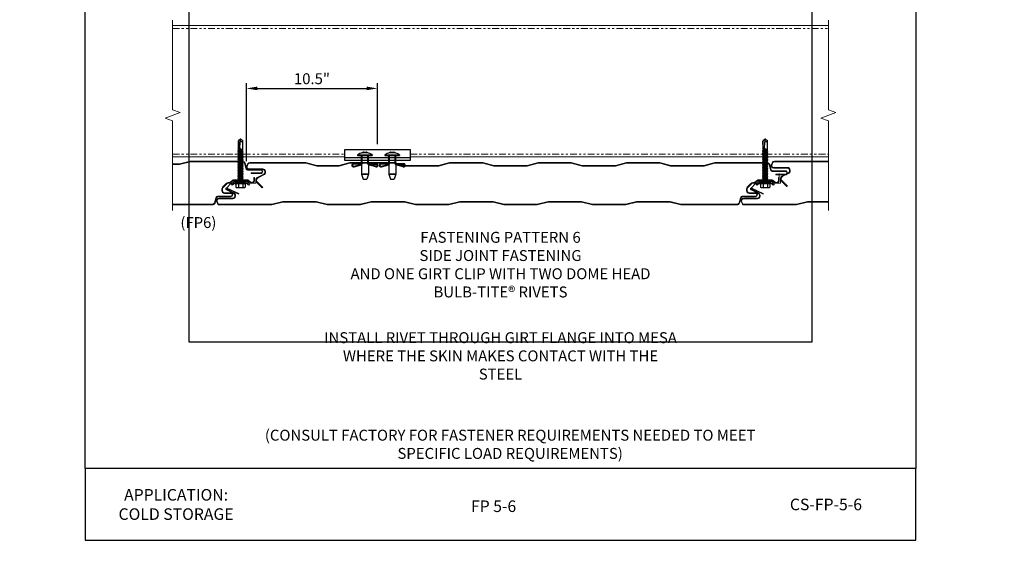
# Model space of a CAD drawing. Units: inches. Extents: x 0 to 2846, y 0 to 2540.
# Drawn here: x 730 to 775, y 2442 to 2467 of the extents above; entities that cross this region are included whole.
import ezdxf
from ezdxf import colors
from ezdxf.entities.mleader import LeaderData, LeaderLine
from ezdxf.math import Vec2, Vec3

# ---------------------------------------------------------------- set-up
doc = ezdxf.new("R2010")
doc.units = ezdxf.units.IN
doc.header["$LTSCALE"] = 0.5
doc.header["$MEASUREMENT"] = 0
doc.header["$PDSIZE"] = 1
doc.linetypes.add('HIDDEN2', pattern=[0.1875, 0.125, -0.0625])
doc.linetypes.add('PHANTOM2', pattern=[1.25, 0.625, -0.125, 0.125, -0.125, 0.125, -0.125])
doc.layers.get('0').update_dxf_attribs({"linetype": 'CONTINUOUS'})
doc.layers.get('Defpoints').update_dxf_attribs({"linetype": 'CONTINUOUS'})
for name, color, linetype, lineweight in [('_BYOTHERS', 9, 'CONTINUOUS', 5), ('_DIM', 6, 'CONTINUOUS', 5), ('_PANEL', 4, 'CONTINUOUS', 13), ('D_1', 6, 'CONTINUOUS', 5)]:
    doc.layers.add(name, color=color, linetype=linetype, lineweight=lineweight)
doc.layers.add('_FASTENER', color=1, linetype='CONTINUOUS')
doc.layers.add('_TXT', color=7, linetype='CONTINUOUS')
for name, color, linetype, plot in [('NCI_Internal_Info', 7, 'CONTINUOUS', False), ('NCI_Internal_Info @ 3', 7, 'CONTINUOUS', False), ('NCI_Internal_Info @ 4', 7, 'CONTINUOUS', False), ('VP', 9, 'CONTINUOUS', False)]:
    doc.layers.add(name, color=color, linetype=linetype, plot=plot)
doc.styles.add('Metl-Span', font='kalinga.ttf', dxfattribs={"height": 0.0625})
doc.styles.add('Metl-Span BOLD', font='kalingab.ttf', dxfattribs={"height": 0.0625})
doc.styles.get("Standard").update_dxf_attribs({"font": 'romans.shx', "height": 0.0625})
doc.styles.add('SWISS', font='swiss.ttf')
doc.dimstyles.new('Metl-Span', dxfattribs={"dimtxt": 0.0625, "dimasz": 0.125, "dimexe": 0.06, "dimexo": 0.06, "dimgap": 0.046875, "dimtad": 1, "dimdec": 4, "dimzin": 0, "dimdsep": 46, "dimlunit": 4, "dimtxsty": 'Metl-Span', "dimcen": 0.125, "dimdle": 5, "dimclrd": 256, "dimclre": 256, "dimclrt": 7, "dimadec": 0, "dimazin": 0, "dimtfac": 1, "dimtdec": 4, "dimtmove": 1, "dimatfit": 3, "dimfxl": 1, "dimtfill": 1, "dimfrac": 1, "dimtolj": 1, "dimtzin": 0, "dimarcsym": 0})

# ---------------------------------------------------------------- blocks, each defined once
blk = doc.blocks.new('1616PNC')
for p, q in [((-0.231, -0.178), (-0.231, 0.178)), ((-0.05, 0.099), (-0.199, 0.099)), ((-0.05, 0.21), (-0.195, 0.21)), ((-0.05, -0.225), (-0.05, 0.225)), ((0, -0.225), (0, 0.225)), ((0, 0.12), (0.03, 0.094)), ((0, 0.102), (0, 0.102)), ((0.03, 0.094), (0.036, -0.102)), ((0.03, 0.094), (0.044, 0.094)), ((0.044, 0.094), (0.047, 0.106)), ((0.065, -0.092), (0.044, 0.094)), ((0.047, 0.106), (0.047, 0.106)), ((0.047, 0.106), (0.05, 0.095)), ((0.078, -0.116), (0.047, 0.106)), ((0.05, 0.095), (0.052, 0.104)), ((0.052, 0.104), (0.056, 0.094)), ((0.086, -0.118), (0.052, 0.104)), ((0.099, -0.094), (0.056, 0.094)), ((0.056, 0.094), (0.106, 0.094)), ((0.123, 0.124), (0.106, 0.094)), ((0.141, -0.094), (0.106, 0.094)), ((0.159, -0.124), (0.123, 0.124)), ((0.123, 0.124), (0.14, 0.094)), ((0.176, -0.094), (0.14, 0.094)), ((0.14, 0.094), (0.177, 0.094)), ((0.194, 0.124), (0.177, 0.094)), ((0.213, -0.094), (0.177, 0.094)), ((0.23, -0.124), (0.194, 0.124)), ((0.194, 0.124), (0.212, 0.094)), ((0.247, -0.094), (0.212, 0.094)), ((0.212, 0.094), (0.249, 0.094)), ((0.266, 0.124), (0.249, 0.094)), ((0.284, -0.094), (0.249, 0.094)), ((0.302, -0.124), (0.266, 0.124)), ((0.266, 0.124), (0.283, 0.094)), ((0.283, 0.094), (0.32, 0.094)), ((0.319, -0.094), (0.283, 0.094)), ((0.337, 0.124), (0.32, 0.094)), ((0.356, -0.094), (0.32, 0.094)), ((0.373, -0.124), (0.337, 0.124)), ((0.337, 0.124), (0.354, 0.094)), ((0.39, -0.094), (0.354, 0.094)), ((0.354, 0.094), (0.391, 0.094)), ((0.409, 0.124), (0.391, 0.094)), ((0.427, -0.094), (0.391, 0.094)), ((0.444, -0.124), (0.409, 0.124)), ((0.409, 0.124), (0.426, 0.094)), ((0.426, 0.094), (0.463, 0.094)), ((0.462, -0.094), (0.426, 0.094)), ((0.48, 0.124), (0.463, 0.094)), ((0.499, -0.094), (0.463, 0.094)), ((0.516, -0.124), (0.48, 0.124)), ((0.48, 0.124), (0.497, 0.094)), ((0.533, -0.094), (0.497, 0.094)), ((0.497, 0.094), (0.534, 0.094)), ((0.552, 0.124), (0.534, 0.094)), ((0.57, -0.094), (0.534, 0.094)), ((0.587, -0.124), (0.552, 0.124)), ((0.552, 0.124), (0.569, 0.094)), ((0.604, -0.094), (0.569, 0.094)), ((0.569, 0.094), (0.606, 0.094)), ((0.623, 0.124), (0.606, 0.094)), ((0.641, -0.094), (0.606, 0.094)), ((0.659, -0.124), (0.623, 0.124)), ((0.623, 0.124), (0.64, 0.094)), ((0.64, 0.094), (0.677, 0.094)), ((0.676, -0.094), (0.64, 0.094)), ((0.694, 0.124), (0.677, 0.094)), ((0.713, -0.094), (0.677, 0.094)), ((0.73, -0.124), (0.694, 0.124)), ((0.694, 0.124), (0.712, 0.094)), ((0.747, -0.094), (0.712, 0.094)), ((0.712, 0.094), (0.749, 0.094)), ((0.766, 0.124), (0.749, 0.094)), ((0.784, -0.094), (0.749, 0.094)), ((0.802, -0.124), (0.766, 0.124)), ((0.766, 0.124), (0.783, 0.094)), ((0.783, 0.094), (0.82, 0.094)), ((0.819, -0.094), (0.783, 0.094)), ((0.837, 0.124), (0.82, 0.094)), ((0.856, -0.094), (0.82, 0.094)), ((0.873, -0.124), (0.837, 0.124)), ((0.837, 0.124), (0.854, 0.094)), ((0.89, -0.094), (0.854, 0.094)), ((0.854, 0.094), (0.891, 0.094)), ((0.909, 0.124), (0.891, 0.094)), ((0.927, -0.094), (0.891, 0.094)), ((0.944, -0.124), (0.909, 0.124)), ((0.909, 0.124), (0.926, 0.094)), ((0.962, -0.094), (0.926, 0.094)), ((0.926, 0.094), (0.963, 0.094)), ((0.98, 0.124), (0.963, 0.094)), ((0.999, -0.094), (0.963, 0.094)), ((1.016, -0.124), (0.98, 0.124)), ((0.98, 0.124), (0.997, 0.094)), ((0.997, 0.094), (1.034, 0.094)), ((1.033, -0.094), (0.997, 0.094)), ((1.052, 0.124), (1.034, 0.094)), ((1.07, -0.094), (1.034, 0.094)), ((1.087, -0.124), (1.052, 0.124)), ((1.052, 0.124), (1.069, 0.094)), ((1.104, -0.094), (1.069, 0.094)), ((1.069, 0.094), (1.106, 0.094)), ((1.123, 0.124), (1.106, 0.094)), ((1.141, -0.094), (1.106, 0.094)), ((1.159, -0.124), (1.123, 0.124)), ((1.123, 0.124), (1.14, 0.094)), ((1.14, 0.094), (1.177, 0.094)), ((1.176, -0.094), (1.14, 0.094)), ((1.194, 0.124), (1.177, 0.094)), ((1.213, -0.094), (1.177, 0.094)), ((1.23, -0.124), (1.194, 0.124)), ((1.194, 0.124), (1.212, 0.094)), ((1.247, -0.094), (1.212, 0.094)), ((1.212, 0.094), (1.249, 0.094)), ((1.266, 0.124), (1.249, 0.094)), ((1.284, -0.094), (1.249, 0.094)), ((1.302, -0.124), (1.266, 0.124)), ((1.266, 0.124), (1.283, 0.094)), ((1.319, -0.094), (1.283, 0.094)), ((1.283, 0.094), (1.32, 0.094)), ((1.337, 0.124), (1.32, 0.094)), ((1.356, -0.094), (1.32, 0.094)), ((1.373, -0.124), (1.337, 0.124)), ((1.337, 0.124), (1.354, 0.094)), ((1.354, 0.094), (1.391, 0.094)), ((1.39, -0.094), (1.354, 0.094)), ((1.409, 0.124), (1.391, 0.094)), ((1.427, -0.094), (1.391, 0.094)), ((1.444, -0.124), (1.409, 0.124)), ((1.409, 0.124), (1.426, 0.094)), ((1.462, -0.094), (1.426, 0.094)), ((1.426, 0.094), (1.463, 0.094)), ((1.472, 0.109), (1.463, 0.094)), ((1.499, -0.095), (1.463, 0.094)), ((1.472, 0.109), (1.488, 0.109)), ((1.507, -0.109), (1.472, 0.109)), ((1.488, 0.109), (1.492, 0.088)), ((1.488, 0.109), (1.497, 0.094)), ((1.498, 0.091), (1.497, 0.094)), ((1.562, 0.095), (1.499, 0.092)), ((1.499, 0.05), (1.527, -0.105)), ((1.532, -0.096), (1.506, 0.048)), ((1.563, 0.047), (1.506, 0.048)), ((1.543, 0.109), (1.534, 0.094)), ((1.535, 0.094), (1.534, 0.094)), ((1.543, 0.109), (1.56, 0.109)), ((1.543, 0.109), (1.547, 0.095)), ((1.576, 0.005), (1.556, 0.047)), ((1.56, 0.109), (1.562, 0.095)), ((1.56, 0.109), (1.566, 0.098)), ((1.562, 0.095), (1.924, 0.101)), ((1.843, 0.036), (1.563, 0.047)), ((1.563, 0.047), (1.576, 0.005)), ((1.572, 0.101), (1.566, 0.098)), ((1.567, 0.096), (1.566, 0.098)), ((1.576, 0.005), (1.57, 0.046)), ((1.924, 0.101), (1.572, 0.101)), ((1.576, 0.005), (1.572, 0.046)), ((2, -0.001), (1.843, 0.036)), ((1.994, 0), (1.924, 0.1)), ((1.963, 0.052), (1.928, 0.102)), ((2, 0.015), (1.963, 0.052)), ((2, -0.017), (2, 0.015)), ((-0.05, -0.099), (-0.199, -0.099)), ((-0.05, -0.21), (-0.195, -0.21)), ((0, -0.124), (0.022, -0.102)), ((0.022, -0.102), (0.05, -0.102)), ((0.05, -0.102), (0.065, -0.092)), ((0.078, -0.116), (0.065, -0.092)), ((0.078, -0.116), (0.082, -0.113)), ((0.082, -0.113), (0.086, -0.118)), ((0.086, -0.118), (0.099, -0.094)), ((0.099, -0.094), (0.141, -0.094)), ((0.159, -0.124), (0.141, -0.094)), ((0.159, -0.124), (0.176, -0.094)), ((0.176, -0.094), (0.213, -0.094)), ((0.23, -0.124), (0.213, -0.094)), ((0.23, -0.124), (0.247, -0.094)), ((0.247, -0.094), (0.284, -0.094)), ((0.302, -0.124), (0.284, -0.094)), ((0.302, -0.124), (0.319, -0.094)), ((0.319, -0.094), (0.356, -0.094)), ((0.373, -0.124), (0.356, -0.094)), ((0.373, -0.124), (0.39, -0.094)), ((0.39, -0.094), (0.427, -0.094)), ((0.444, -0.124), (0.427, -0.094)), ((0.444, -0.124), (0.462, -0.094)), ((0.462, -0.094), (0.499, -0.094)), ((0.516, -0.124), (0.499, -0.094)), ((0.516, -0.124), (0.533, -0.094)), ((0.533, -0.094), (0.57, -0.094)), ((0.587, -0.124), (0.57, -0.094)), ((0.587, -0.124), (0.604, -0.094)), ((0.604, -0.094), (0.641, -0.094)), ((0.659, -0.124), (0.641, -0.094)), ((0.659, -0.124), (0.676, -0.094)), ((0.676, -0.094), (0.713, -0.094)), ((0.73, -0.124), (0.713, -0.094)), ((0.73, -0.124), (0.747, -0.094)), ((0.747, -0.094), (0.784, -0.094)), ((0.802, -0.124), (0.784, -0.094)), ((0.802, -0.124), (0.819, -0.094)), ((0.819, -0.094), (0.856, -0.094)), ((0.873, -0.124), (0.856, -0.094)), ((0.873, -0.124), (0.89, -0.094)), ((0.89, -0.094), (0.927, -0.094)), ((0.944, -0.124), (0.927, -0.094)), ((0.944, -0.124), (0.962, -0.094)), ((0.962, -0.094), (0.999, -0.094)), ((1.016, -0.124), (0.999, -0.094)), ((1.016, -0.124), (1.033, -0.094)), ((1.033, -0.094), (1.07, -0.094)), ((1.087, -0.124), (1.07, -0.094)), ((1.087, -0.124), (1.104, -0.094)), ((1.104, -0.094), (1.141, -0.094)), ((1.159, -0.124), (1.141, -0.094)), ((1.159, -0.124), (1.176, -0.094)), ((1.176, -0.094), (1.213, -0.094)), ((1.23, -0.124), (1.213, -0.094)), ((1.23, -0.124), (1.247, -0.094)), ((1.247, -0.094), (1.284, -0.094)), ((1.302, -0.124), (1.284, -0.094)), ((1.302, -0.124), (1.319, -0.094)), ((1.319, -0.094), (1.356, -0.094)), ((1.373, -0.124), (1.356, -0.094)), ((1.373, -0.124), (1.39, -0.094)), ((1.39, -0.094), (1.427, -0.094)), ((1.444, -0.124), (1.427, -0.094)), ((1.444, -0.124), (1.462, -0.094)), ((1.462, -0.094), (1.499, -0.095)), ((1.507, -0.109), (1.499, -0.095)), ((1.507, -0.109), (1.527, -0.105)), ((1.532, -0.096), (1.527, -0.105)), ((1.532, -0.096), (1.542, -0.104)), ((1.542, -0.104), (1.929, -0.104)), ((1.963, -0.053), (1.929, -0.102)), ((2, -0.017), (1.963, -0.053))]:
    blk.add_line(p, q)
for centre, radius, start, end in [((-0.191, 0.17), 0.0401, 95.2607, 168.6493), ((-0.15, 0.187), 0.101, 217.3832, 241.1822), ((-0.15, 0.01), 0.101, 118.8178, 142.6168), ((-0.025, 0.225), 0.025, 90, 179.9983), ((-0.025, 0.225), 0.025, 359.9983, 90), ((1.506, 0.071), 0.0223, 110.158, 268.8807), ((1.957, -0.033), 0.0762, 134.1776, 244.5521), ((-0.15, -0.01), 0.101, 217.3832, 241.1822), ((-0.15, -0.187), 0.101, 118.8178, 142.6168), ((-0.191, -0.17), 0.0401, 191.3507, 264.7393), ((-0.025, -0.225), 0.025, 179.9983, 270), ((-0.025, -0.225), 0.025, 270, 359.9983)]:
    blk.add_arc(centre, radius, start, end)
at = {"layer": '_FASTENER'}
for tag, p, flags in [('BOMDESC', (-0.828, 0.114), 9), ('PARTNO', (-0.822, 0.018), 1), ('QTY', (-0.826, -0.074), 1), ('LF', (-0.822, -0.16), 1), ('DIVISOR', (-0.817, -0.247), 1), ('CLASS', (-0.813, -0.334), 1)]:
    blk.add_attdef(tag, p, '', height=0.0625, dxfattribs=dict(at, flags=flags))
blk = doc.blocks.new('4633GNC')
at = {"linetype": 'HIDDEN2', "ltscale": 0.25}
for p, q in [((-0.14, -0.079), (-0.14, 0)), ((0.14, -0.079), (0.14, 0))]:
    blk.add_line(p, q, dxfattribs=at)
blk.add_lwpolyline([(0.361, -0.19), (0.25, -0.079), (-0.25, -0.079), (-0.361, -0.19), (-0.417, -0.134), (-0.283, 0), (0.283, 0), (0.417, -0.134)], close=True)
at = {"layer": '_FASTENER', "color": 2}
for tag, p, flags in [('QTY', (-0.107, -0.279), 1), ('BOMDESC', (-0.108, -0.186), 9), ('PARTNO', (-0.105, -0.233), 1), ('LF', (-0.105, -0.322), 1)]:
    blk.add_attdef(tag, p, '', height=0.0312, dxfattribs=dict(at, flags=flags))
blk = doc.blocks.new('2606ANC')
for p, q in [((0.375, 0.156), (0.375, 0.541)), ((0.404, 0.125), (0.404, 0.526)), ((0.492, 0.504), (0.404, 0.147)), ((0.522, 0.497), (0.438, 0.156)), ((-0.151, -0.07), (-0.151, 0.07)), ((-0.146, -0.094), (-0.146, 0.094)), ((-0.125, 0.094), (-0.146, 0.094)), ((-0.125, -0.106), (-0.125, 0.106)), ((-0.021, 0.337), (0, 0.337)), ((-0.021, 0.337), (0, 0.337)), ((-0.021, -0.337), (-0.021, 0.337)), ((0, -0.337), (0, 0.337)), ((0, 0.156), (0, -0.156)), ((0.375, 0.156), (0, 0.156)), ((0.404, 0.125), (0, 0.125)), ((0.438, 0.156), (0.863, 0.156)), ((0.837, -0.156), (0.837, 0.156)), ((0.862, 0.156), (1.082, 0.085)), ((0.862, -0.156), (0.862, 0.156)), ((1.082, -0.085), (1.082, 0.085)), ((-0.125, -0.094), (-0.146, -0.094)), ((-0.021, -0.337), (0, -0.337)), ((0.404, -0.125), (0, -0.125)), ((0.375, -0.156), (0, -0.156)), ((0.375, -0.156), (0.375, -0.541)), ((0.404, -0.125), (0.404, -0.526)), ((0.492, -0.504), (0.404, -0.147)), ((0.438, -0.156), (0.862, -0.156)), ((0.522, -0.497), (0.438, -0.156)), ((0.862, -0.156), (1.082, -0.085))]:
    blk.add_line(p, q)
for centre, radius, start, end in [((0.449, 0.521), 0.0769, 341.6759, 165.2418), ((0.449, 0.521), 0.046, 337.8261, 173.8914), ((-0.004, 0.031), 0.152, 158.7762, 165.0356), ((0.419, 0), 0.554, 142.4775, 168.9397), ((-0.004, -0.031), 0.152, 194.9644, 201.2238), ((0.419, 0), 0.554, 191.0603, 217.5225), ((0.449, -0.521), 0.0769, 194.7582, 18.3241), ((0.449, -0.521), 0.046, 186.1086, 22.1739)]:
    blk.add_arc(centre, radius, start, end)
at = {"layer": '_FASTENER'}
for tag, p, flags in [('QTY', (-0.553, 0.028), 1), ('BOMDESC', (-0.555, 0.215), 9), ('PARTNO', (-0.55, 0.12), 1), ('LF', (-0.549, -0.059), 1), ('DIVISOR', (-0.545, -0.145), 1), ('CLASS', (-0.54, -0.232), 1)]:
    blk.add_attdef(tag, p, '', height=0.0625, dxfattribs=dict(at, flags=flags))
blk = doc.blocks.new('*D5406')
at = {"layer": 'D_1', "lineweight": -2, "transparency": 16777216}
for p, q in [((740.066, 2460.058), (740.066, 2463.622)), ((746.065, 2460.834), (746.065, 2463.622)), ((740.566, 2463.382), (745.565, 2463.382))]:
    blk.add_line(p, q, dxfattribs=at)
at = {"layer": 'D_1', "transparency": 16777216}
for points in [[(740.566, 2463.465), (740.566, 2463.299), (740.066, 2463.382)], [(745.565, 2463.465), (745.565, 2463.299), (746.065, 2463.382)]]:
    blk.add_solid(points, dxfattribs=at)
at = {"layer": 'Defpoints', "color": 0, "transparency": 16777216}
for p in [(746.065, 2463.382), (746.065, 2460.594), (740.066, 2459.818)]:
    blk.add_point(p, dxfattribs=at)
at = {"layer": 'D_1', "color": 7, "transparency": 16777216, "insert": (743.065, 2463.827), "char_height": 0.25, "attachment_point": 5, "style": 'Metl-Span', "bg_fill": 3, "box_fill_scale": 1.25, "bg_fill_color": 256, "bg_fill_true_color": 13158600, "bg_fill_transparency": 0}
blk.add_mtext('\\A1;{\\fGulim|b0|i0|c0|p34;\\H2x;10.5"}', dxfattribs=at)
blk = doc.blocks.new('DetailOutline8511-2')
at = {"layer": '_TXT'}
blk.add_lwpolyline([(-1, -1.2189), (-1, 1.1279), (0.3264, 1.1279), (0.3264, 1.0432), (0.875, 1.0432), (0.875, 1.1279), (1, 1.1279), (1, -1.2189)], close=True, dxfattribs=at)
at = {"layer": 'NCI_Internal_Info'}
blk.add_lwpolyline([(-1, 1.1279), (0.3264, 1.1279), (0.3264, 1.0432), (0.875, 1.0432), (0.875, 1.1279), (1, 1.1279), (1, -1.2189), (-1, -1.2189)], close=True, dxfattribs=at)
blk = doc.blocks.new('*U5650')
at = {"layer": 'NCI_Internal_Info @ 3', "xscale": 14.25385638667227, "yscale": 14.25385638667227, "zscale": 14.25385638667227}
blk.add_blockref('DetailOutline8511-2', (751.695, 2469.15), dxfattribs=at)
at = {"layer": 'NCI_Internal_Info @ 4', "xscale": 19.00514184889636, "yscale": 19.00514184889636, "zscale": 19.00514184889636}
blk.add_blockref('DetailOutline8511-2', (751.695, 2469.15), dxfattribs=at)

msp = doc.modelspace()

# ---------------------------------------------------------------- linework, layer by layer
at = {"layer": '_BYOTHERS'}
for p, q in [((736.68939, 2466.2558), (766.69968, 2466.2558)), ((736.68939, 2460.2558), (744.56497, 2460.2558)), ((747.56497, 2460.2558), (766.69968, 2460.2558))]:
    msp.add_line(p, q, dxfattribs=at)
at = {"layer": '_BYOTHERS', "linetype": 'PHANTOM2'}
for p, q in [((736.68939, 2466.1308), (766.69968, 2466.1308)), ((736.68939, 2460.3808), (744.56497, 2460.3808)), ((747.56497, 2460.3808), (766.69968, 2460.3808))]:
    msp.add_line(p, q, dxfattribs=at)
at = {"layer": '_BYOTHERS', "linetype": 'Continuous'}
for points in [[(736.68939, 2457.7993), (736.68939, 2461.90255), (736.34596, 2462.02755), (737.03283, 2462.27755), (736.68939, 2462.40255), (736.68939, 2466.5058)], [(766.69968, 2457.7993), (766.69968, 2461.90255), (766.35624, 2462.02755), (767.04311, 2462.27755), (766.69968, 2462.40255), (766.69968, 2466.5058)]]:
    msp.add_lwpolyline(points, dxfattribs=at)
at = {"layer": '_PANEL'}
for points in [[(736.68939, 2459.8943), (736.99958, 2459.8943), (737.49958, 2460.0193), (739.88618, 2460.0193, -0.31959467), (739.97476, 2459.95623), (740.03765, 2459.71668, 0.29372793), (740.15023, 2459.6443), (740.72346, 2459.6443, -1), (740.72346, 2459.5193), (740.28596, 2459.5193), (740.28596, 2459.4893), (740.72346, 2459.4893, 1), (740.72346, 2459.6743), (740.15023, 2459.6743, -0.28679223), (740.06596, 2459.72696), (740.00351, 2459.96489, 0.32233841), (739.88618, 2460.0493), (737.49589, 2460.0493), (736.99589, 2459.9243), (736.68939, 2459.9243)], [(766.69968, 2460.0493), (764.22862, 2460.0493, 0.20793174), (764.13814, 2460.00997), (764.07614, 2459.88095, 0.4623522), (764.19828, 2459.7373), (764.82486, 2459.7373, -0.41421356), (764.91861, 2459.64355), (764.91861, 2459.60119, -0.28416503), (764.86676, 2459.51733), (764.60041, 2459.38739, 0.47152636), (764.53998, 2459.15598), (764.80135, 2458.89461), (764.82256, 2458.91582), (764.56298, 2459.17541, -0.46648976), (764.61322, 2459.36026), (764.87816, 2459.48951, 0.28904607), (764.94861, 2459.60119), (764.94861, 2459.64355, 0.41421356), (764.82486, 2459.7673), (764.19828, 2459.7673, -0.44910295), (764.10518, 2459.87205), (764.163, 2459.9925, -0.19631182), (764.22862, 2460.0193), (766.69968, 2460.0193)], [(736.68939, 2458.0493), (738.51118, 2458.0493, 0.32233841), (738.62851, 2458.13371), (738.69096, 2458.37163, -0.28679223), (738.77523, 2458.4243), (739.34846, 2458.4243, 1), (739.34846, 2458.6093), (739.06471, 2458.6093, -0.41421356), (738.97096, 2458.70305), (738.97096, 2458.78251, -0.19891237), (738.99842, 2458.8488), (739.1635, 2459.02184, -0.19891237), (739.2298, 2459.0493), (739.27744, 2459.0493, 0.16468671), (739.33439, 2459.06858), (739.44741, 2459.15501, -0.16468671), (739.50436, 2459.1743), (740.08998, 2459.1743), (740.08998, 2459.1743, -0.13560549), (740.13629, 2459.15562), (740.24204, 2459.07475, 0.62128127), (740.44096, 2459.17305), (740.44096, 2459.2993), (740.41096, 2459.2993), (740.41096, 2459.17305, -0.62128127), (740.26026, 2459.09858), (740.15056, 2459.18247, 0.12714874), (740.09254, 2459.2043), (740.09254, 2459.2043), (739.49464, 2459.2043, 0.16468671), (739.43769, 2459.18501), (739.32467, 2459.09858, -0.16468671), (739.26771, 2459.0793), (739.2298, 2459.0793, 0.21036871), (739.13853, 2459.03912), (738.97345, 2458.86608, 0.18750603), (738.94096, 2458.78251), (738.94096, 2458.70305, 0.41421356), (739.06471, 2458.5793), (739.34846, 2458.5793, -1), (739.34846, 2458.4543), (738.77523, 2458.4543, 0.29372793), (738.66265, 2458.38191), (738.59976, 2458.14236, -0.31959467), (738.51118, 2458.0793), (736.68939, 2458.0793)], [(766.69968, 2458.2043), (766.50589, 2458.2043), (765.74022, 2458.2043), (765.24022, 2458.0793), (762.85362, 2458.0793, -0.19631182), (762.788, 2458.10609), (762.73018, 2458.22654, -0.44910295), (762.82328, 2458.3313), (763.44986, 2458.3313, 0.41421356), (763.57361, 2458.45505), (763.57361, 2458.4974, 0.28904542), (763.50316, 2458.60908), (763.17406, 2458.76964, -1), (763.18721, 2458.7966), (763.70848, 2458.54229), (763.72164, 2458.56925), (763.20036, 2458.82356, 1.00460373), (763.16127, 2458.74249), (763.49176, 2458.58126, -0.28416503), (763.54361, 2458.4974), (763.54361, 2458.45505, -0.41421356), (763.44986, 2458.3613), (762.82328, 2458.3613, 0.4623522), (762.70114, 2458.21764), (762.76314, 2458.08862, 0.20793174), (762.85362, 2458.0493), (765.24391, 2458.0493), (765.74391, 2458.1743), (766.50589, 2458.1743), (766.69968, 2458.1743)]]:
    msp.add_lwpolyline(points, format="xyb", dxfattribs=at)
for points in [[(761.50617, 2459.9868), (761.00617, 2459.8618), (760.24419, 2459.8618), (759.4822, 2459.8618), (758.9822, 2459.9868), (757.4582, 2459.9868), (756.9582, 2459.8618), (756.19622, 2459.8618), (755.43423, 2459.8618), (754.93423, 2459.9868), (753.41023, 2459.9868), (752.91023, 2459.8618), (752.14824, 2459.8618), (751.38626, 2459.8618), (750.88626, 2459.9868), (749.36226, 2459.9868), (748.86226, 2459.8618), (748.10027, 2459.8618), (747.33829, 2459.8618), (746.83829, 2459.9868), (744.80141, 2459.9868), (744.30141, 2459.8618), (744.0523, 2459.8618), (743.29031, 2459.8618), (742.79031, 2459.9868), (740.21834, 2459.9868, 0.20793174), (740.12786, 2459.94747), (740.06586, 2459.81845, 0.4623522), (740.188, 2459.6748), (740.81457, 2459.6748, -0.41421356), (740.90832, 2459.58105), (740.90832, 2459.53869, -0.28416503), (740.85647, 2459.45483), (740.59013, 2459.32489, 0.47152636), (740.52969, 2459.09348), (740.79107, 2458.83211), (740.81228, 2458.85332), (740.55269, 2459.11291, -0.46648976), (740.60293, 2459.29776), (740.86787, 2459.42701, 0.28904607), (740.93832, 2459.53869), (740.93832, 2459.58105, 0.41421356), (740.81457, 2459.7048), (740.188, 2459.7048, -0.44910295), (740.0949, 2459.80955), (740.15272, 2459.93, -0.19631182), (740.21834, 2459.9568), (742.78662, 2459.9568), (743.28662, 2459.8318), (744.0523, 2459.8318), (744.3051, 2459.8318), (744.8051, 2459.9568), (746.83459, 2459.9568), (747.33459, 2459.8318), (748.10027, 2459.8318), (748.86595, 2459.8318), (749.36595, 2459.9568), (750.88256, 2459.9568), (751.38256, 2459.8318), (752.14824, 2459.8318), (752.91392, 2459.8318), (753.41392, 2459.9568), (754.93054, 2459.9568), (755.43054, 2459.8318), (756.19622, 2459.8318), (756.9619, 2459.8318), (757.4619, 2459.9568), (758.97851, 2459.9568), (759.47851, 2459.8318), (760.24419, 2459.8318), (761.00987, 2459.8318), (761.50987, 2459.9568), (763.89646, 2459.9568, -0.31959467), (763.98504, 2459.89373), (764.04793, 2459.65418, 0.29372793), (764.16052, 2459.5818), (764.73375, 2459.5818, -1), (764.73375, 2459.4568), (764.29625, 2459.4568), (764.29625, 2459.4268), (764.73375, 2459.4268, 1), (764.73375, 2459.6118), (764.16052, 2459.6118, -0.28679223), (764.07625, 2459.66446), (764.01379, 2459.90239, 0.32233841), (763.89646, 2459.9868)], [(741.23363, 2458.0493), (741.73363, 2458.1743), (742.49561, 2458.1743), (743.2576, 2458.1743), (743.7576, 2458.0493), (745.2816, 2458.0493), (745.7816, 2458.1743), (746.54358, 2458.1743), (747.30557, 2458.1743), (747.80557, 2458.0493), (749.32957, 2458.0493), (749.82957, 2458.1743), (750.59156, 2458.1743), (751.35354, 2458.1743), (751.85354, 2458.0493), (753.37754, 2458.0493), (753.87754, 2458.1743), (754.63953, 2458.1743), (755.40151, 2458.1743), (755.90151, 2458.0493), (757.42551, 2458.0493), (757.92551, 2458.1743), (758.6875, 2458.1743), (759.44949, 2458.1743), (759.94949, 2458.0493), (762.52146, 2458.0493, 0.32233841), (762.63879, 2458.13371), (762.70125, 2458.37163, -0.28679223), (762.78552, 2458.4243), (763.35875, 2458.4243, 1), (763.35875, 2458.6093), (763.075, 2458.6093, -0.41421356), (762.98125, 2458.70305), (762.98125, 2458.78251, -0.19891237), (763.00871, 2458.8488), (763.17379, 2459.02184, -0.19891237), (763.24008, 2459.0493), (763.28772, 2459.0493, 0.16468671), (763.34467, 2459.06858), (763.4577, 2459.15501, -0.16468671), (763.51465, 2459.1743), (764.10026, 2459.1743), (764.10026, 2459.1743, -0.13560549), (764.14657, 2459.15562), (764.25232, 2459.07475, 0.62128127), (764.45125, 2459.17305), (764.45125, 2459.2993), (764.42125, 2459.2993), (764.42125, 2459.17305, -0.62128127), (764.27055, 2459.09858), (764.16084, 2459.18247, 0.12714874), (764.10282, 2459.2043), (764.10282, 2459.2043), (763.50492, 2459.2043, 0.16468671), (763.44797, 2459.18501), (763.33495, 2459.09858, -0.16468671), (763.278, 2459.0793), (763.24008, 2459.0793, 0.21036871), (763.14881, 2459.03912), (762.98373, 2458.86608, 0.18750603), (762.95125, 2458.78251), (762.95125, 2458.70305, 0.41421356), (763.075, 2458.5793), (763.35875, 2458.5793, -1), (763.35875, 2458.4543), (762.78552, 2458.4543, 0.29372793), (762.67293, 2458.38191), (762.61004, 2458.14236, -0.31959467), (762.52146, 2458.0793), (759.95318, 2458.0793), (759.45318, 2458.2043), (758.6875, 2458.2043), (757.92182, 2458.2043), (757.42182, 2458.0793), (755.90521, 2458.0793), (755.40521, 2458.2043), (754.63953, 2458.2043), (753.87385, 2458.2043), (753.37385, 2458.0793), (751.85724, 2458.0793), (751.35724, 2458.2043), (750.59156, 2458.2043), (749.82588, 2458.2043), (749.32588, 2458.0793), (747.80926, 2458.0793), (747.30926, 2458.2043), (746.54358, 2458.2043), (745.7779, 2458.2043), (745.2779, 2458.0793), (743.76129, 2458.0793), (743.26129, 2458.2043), (742.49561, 2458.2043), (741.72993, 2458.2043), (741.22993, 2458.0793), (738.84334, 2458.0793, -0.19631182), (738.77772, 2458.10609), (738.7199, 2458.22654, -0.44910295), (738.813, 2458.3313), (739.43957, 2458.3313, 0.41421356), (739.56332, 2458.45505), (739.56332, 2458.4974, 0.28904542), (739.49287, 2458.60908), (739.16377, 2458.76964, -1), (739.17693, 2458.7966), (739.6982, 2458.54229), (739.71135, 2458.56925), (739.19008, 2458.82356, 1.00460373), (739.15099, 2458.74249), (739.48147, 2458.58126, -0.28416503), (739.53332, 2458.4974), (739.53332, 2458.45505, -0.41421356), (739.43957, 2458.3613), (738.813, 2458.3613, 0.4623522), (738.69086, 2458.21764), (738.75286, 2458.08862, 0.20793174), (738.84334, 2458.0493)]]:
    msp.add_lwpolyline(points, format="xyb", close=True, dxfattribs=at)
at = {"layer": '_PANEL', "color": 2}
for points in [[(764.45125, 2459.2993), (764.45125, 2459.4893)], [(739.13413, 2458.80985), (739.37361, 2459.04933), (740.50032, 2459.04933), (740.50032, 2459.24677)], [(763.14441, 2458.80985), (763.38389, 2459.04933), (764.51061, 2459.04933), (764.51061, 2459.24677)]]:
    msp.add_lwpolyline(points, dxfattribs=at)
at = {"layer": 'VP', "const_width": 0.04631}
msp.add_lwpolyline([(732.68939, 2445.98473), (770.69968, 2445.98473)], dxfattribs=at)
at = {"layer": 'VP'}
msp.add_lwpolyline([(732.68939, 2442.70407), (770.69968, 2442.70407), (770.69968, 2445.98473), (732.68939, 2445.98473)], close=True, dxfattribs=at)

# ---------------------------------------------------------------- block references
at = {"layer": '_FASTENER'}
for name, p, rotation in [('1616PNC', (739.79716, 2459.06454), 90), ('1616PNC', (763.80745, 2459.06454), 90), ('2606ANC', (745.49104, 2460.3183), 270)]:
    msp.add_blockref(name, p, dxfattribs=dict(at, rotation=rotation))
for p in [(739.79717, 2459.14305), (763.80745, 2459.14305)]:
    msp.add_blockref('4633GNC', p, dxfattribs=at)

# ---------------------------------------------------------------- texts
at = {"layer": '_TXT', "color": 8, "char_height": 0.5, "attachment_point": 5, "style": 'Metl-Span BOLD'}
for s, insert, width in [('{\\fGulim|b0|i0|c0|p34;\\C256;(FP6)}', (737.86749, 2457.24498), 16.4370532), ('{\\fGulim|b0|i0|c0|p34;\\C256;FASTENING PATTERN 6\\PSIDE JOINT FASTENING\\PAND ONE GIRT CLIP WITH TWO DOME HEAD\\PBULB-TITE® RIVETS}', (751.69453, 2455.31861), 16.4370532), ('{\\fGulim|b0|i0|c0|p34;\\C256;INSTALL RIVET THROUGH GIRT FLANGE INTO MESA WHERE THE SKIN MAKES CONTACT WITH THE STEEL}', (751.69453, 2451.1435), 16.4370532), ('{\\fGulim|b0|i0|c0|p34;\\C256;(CONSULT FACTORY FOR FASTENER REQUIREMENTS NEEDED TO MEET SPECIFIC LOAD REQUIREMENTS)}', (752.13491, 2447.09742), 23.6529309)]:
    msp.add_mtext(s, dxfattribs=dict(at, insert=insert, width=width))
at = {"layer": 'VP', "attachment_point": 5, "style": 'SWISS'}
for s, insert, char_height, width in [('\\A1;APPLICATION:\\PCOLD STORAGE', (736.84655, 2444.3444), 0.5292078, 8.3143151), ('{\\fKalinga|b1|i0|c0|p34;CS-FP-5-6}', (766.58818, 2444.3444), 0.5292078, 8.2229968), ('FP 5-6', (751.37803, 2444.19397), 0.529208, 8.3143151)]:
    msp.add_mtext(s, dxfattribs=dict(at, insert=insert, char_height=char_height, width=width))

# ---------------------------------------------------------------- leaders
at = {"layer": '_DIM'}
ml = msp.add_multileader_mtext('Standard', dxfattribs=at)
ml.set_content('\\A1;PANEL BEARING SURFACE IS:\\P2" NOMINAL\\P1 {\\H0.7x;\\S7/16;}" MINIMUM.', color=8, style='Metl-Span')
ml.set_leader_properties(color=256)
ml.build(insert=Vec2(0, 0))
ml.multileader.update_dxf_attribs({"text_left_attachment_type": 2, "text_right_attachment_type": 2, "dogleg_length": 0.125, "arrow_head_size": 0.5, "scale": 4})
ctx = ml.context
ctx.base_point, ctx.scale, ctx.char_height, ctx.arrow_head_size, ctx.landing_gap_size, ctx.plane_origin = Vec3(1829.10476, 2457.85205), 4, 0.25, 0.5, 0.25, Vec3(1916.86512, 2829.15444)
ctx.left_attachment, ctx.right_attachment = 2, 2
notes = []
notes.append((ctx, [(0, (0, 0, 0), (0, 0), (1, 0), 1, [])]))
ctx.mtext.insert, ctx.mtext.width, ctx.mtext.flow_direction = Vec3(1829.35476, 2458.69129), 4.1945964, 5
for ctx, leaders in notes:
    for number, flags, end, landing, length, lines in leaders:
        leader = LeaderData()
        leader.index, (leader.has_last_leader_line, leader.has_dogleg_vector, leader.attachment_direction) = number, flags
        leader.last_leader_point, leader.dogleg_vector, leader.dogleg_length = Vec3(end), Vec3(landing), length
        for number, points, colour, breaks in lines:
            line = LeaderLine()
            line.index, line.vertices, line.color, line.breaks = number, Vec3.list(points), colors.encode_raw_color(colour), breaks
            leader.lines.append(line)
        ctx.leaders.append(leader)

# ---------------------------------------------------------------- next in the draw order: dimensions: what is measured, and where the dimension line sits
at = {"layer": 'D_1'}
dim = msp.add_linear_dim(base=(746.06497, 2463.38192), p1=(740.06586, 2459.81845), p2=(746.06497, 2460.59366), text='{\\fGulim|b0|i0|c0|p34;\\H2x;10.5"}', dimstyle='Metl-Span', override={"dimscale": 0, "dimtix": 0, "dimtofl": 1, "dimtmove": 1, "dimatfit": 3, "dimarcsym": 1}, dxfattribs=at)
dim.commit()
dim.dimension.update_dxf_attribs({"geometry": '*D5406', "text_midpoint": (743.06541, 2463.82681)})

# ---------------------------------------------------------------- next in the draw order: linework, layer by layer
at = {"layer": '_FASTENER'}
msp.add_line((744.56497, 2460.21866), (747.56497, 2460.21866), dxfattribs=at)
msp.add_lwpolyline([(744.56497, 2460.59366), (747.56497, 2460.59366), (747.56497, 2460.08046), (744.56497, 2460.08046)], close=True, dxfattribs=at)

# ---------------------------------------------------------------- next in the draw order: block references
at = {"layer": '_FASTENER', "rotation": 270}
msp.add_blockref('2606ANC', (746.74067, 2460.3183), dxfattribs=at)
at = {"layer": 'NCI_Internal_Info'}
msp.add_blockref('*U5650', (0, 0), dxfattribs=at)

doc.saveas('drawing.dxf')
